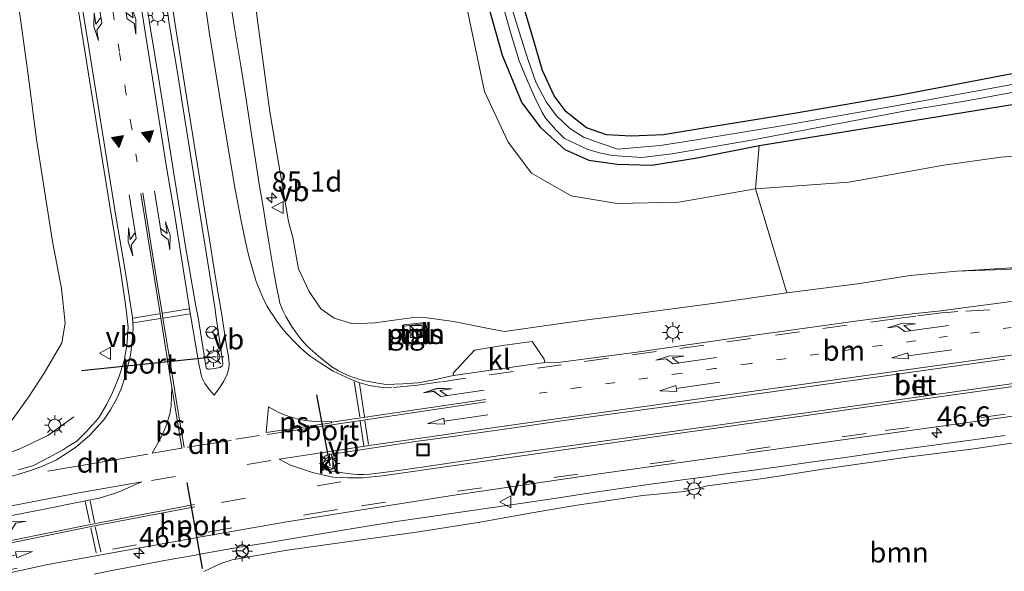
# Model space of a CAD drawing. Units: metres. Extents: x 182431 to 190007, y 409396 to 412501.
# Drawn here: x 189450 to 189571, y 411520 to 411588 of the extents above; entities that cross this region are included whole.
import ezdxf
from ezdxf.enums import TextEntityAlignment as Align

# ---------------------------------------------------------------- set-up
doc = ezdxf.new("R2010")
doc.units = ezdxf.units.M
doc.linetypes.add('VW-1-3_STREEP', pattern=[4, 1, -3])
doc.linetypes.add('VW-3-9_STREEP', pattern=[12, 3, -9])
doc.layers.get('0').update_dxf_attribs({"lineweight": 25})
for name, color, linetype, lineweight in [('B-ME-AL-OVERIG-L-B1', 7, 'Continuous', 18), ('B-ME-AM-KILOMETR-S-B1', 7, 'Continuous', 18), ('B-ME-BV-GELEIDECONSTRUCTIE-GELEIDERAIL-L-B1', 213, 'BV-GELEIDERAIL', 18), ('B-ME-GR-BOOM-GV-B6', 93, 'Continuous', 18), ('B-ME-GW-INSTEEKWATERGANG-L-B1', 10, 'Continuous', 25), ('B-ME-GW-KRUINLIJN-L-B1', 93, 'Continuous', 18), ('B-ME-GW-TEENLIJN-L-B1', 93, 'Continuous', 18), ('B-ME-IE-GRASLAND-GV-B6', 93, 'Continuous', 18), ('B-ME-IE-INRICHTINGSELEMENT-S-B1', 253, 'Continuous', 18), ('B-ME-IE-MEUBILAIR_WEGMEUBILAIR-LICHTMAST-S-B1', 8, 'Continuous', 18), ('B-ME-OG-WATER-GV-B6', 153, 'Continuous', 18), ('B-ME-VH-VERH_SOORT-BETON-OVERIG-GV-B6', 8, 'IE-TERREINAFSCHEIDING-NATUURLIJK-HOUTWAL', 18), ('B-ME-VH-VERH_SOORT-BITUMEN-GV-B6', 8, 'IE-TERREINAFSCHEIDING-NATUURLIJK-HOUTWAL', 18), ('B-ME-VH-VERH_SOORT-KLINKERS-GV-B6', 8, 'IE-TERREINAFSCHEIDING-NATUURLIJK-HOUTWAL', 18), ('B-ME-VH-VERH_SOORT-TEGELS-GV-B6', 8, 'Continuous', 18), ('B-ME-VW-MARKERING-13STREEP-045-L-B1', 255, 'VW-1-3_STREEP', 18), ('B-ME-VW-MARKERING-39STREEP-015-L-B1', 255, 'VW-3-9_STREEP', 18), ('B-ME-VW-MARKERING-DRIEHOEK-L-B1', 7, 'VW-HAAIETAND70-R-B', 18), ('B-ME-VW-MARKERING-PIJLLI750-S-B1', 7, 'Continuous', 18), ('B-ME-VW-MARKERING-PIJLRD750-S-B1', 7, 'Continuous', 18), ('B-ME-VW-MARKERING-PIJLRE750-S-B1', 7, 'Continuous', 18), ('B-ME-VW-MARKERING-STREEP-015-L-B1', 7, 'Continuous', 18), ('B-ME-VW-MARKERING-VLAKMARK-GV-B6', 7, 'Continuous', 18), ('B-ME-VW-MARKERING-VLAKMARK-S-B1', 7, 'Continuous', 18), ('B-ME-VW-MEUBILAIR_WEGMEUBILAIR-RONA-S-B1', 8, 'Continuous', 18), ('B-ME-VW-MEUBILAIR_WEGMEUBILAIR-VERKEERSBORD-S-B1', 8, 'Continuous', 18), ('B-ME-VW-PORTAAL-L-B1', 10, 'Continuous', 25)]:
    doc.layers.add(name, color=color, linetype=linetype, lineweight=lineweight)
doc.styles.add('NLCS-ISO', font='NLCS-ISO.TTF')
doc.linetypes.add('BV-GELEIDERAIL', pattern='A,10,-3,[108,NLCS.SHX,S=1,R=0,X=0,Y=0],-3', length=16)
doc.linetypes.add('IE-TERREINAFSCHEIDING-NATUURLIJK-HOUTWAL', pattern='A,7,-1.5,[67,NLCS.SHX,S=0.75,R=45,X=0,Y=0],-1.5,7,-1.5,[70,NLCS.SHX,S=0.75,R=0,X=0,Y=0],-1.5', length=20)
doc.linetypes.add('VW-HAAIETAND70-R-B', pattern='A,0,-0.5,[153,NLCS.SHX,S=1,R=180,X=-0.375,Y=0],-0.5', length=1)

# ---------------------------------------------------------------- blocks, each defined once
blk = doc.blocks.new('kast')
blk.add_line((-0.75, -0.75), (0.75, 0.75))
blk.add_lwpolyline([(-0.75, 0.75), (0.75, 0.75), (0.75, -0.75), (-0.75, -0.75)], close=True)
blk = doc.blocks.new('put')
for p, q in [((0.75, 0.75), (-0.75, 0.75)), ((-0.75, 0.75), (-0.75, -0.75)), ((0.75, -0.75), (0.75, 0.75)), ((-0.75, -0.75), (0.75, -0.75))]:
    blk.add_line(p, q)
blk.add_lwpolyline([(-0.625, 0.625), (0.625, 0.625), (0.625, -0.625), (-0.625, -0.625)], close=True)
blk = doc.blocks.new('verkeersbord')
for p, q in [((0, 0.75), (-0.75, -0.625)), ((0.75, -0.625), (0, 0.75)), ((-0.75, -0.625), (0.75, -0.625))]:
    blk.add_line(p, q)
blk = doc.blocks.new('wegwijzer')
for q in [(-0.53, -0.53), (0, 0.75), (0.53, -0.53)]:
    blk.add_line((0, 0), q)
blk.add_circle((0, 0), 0.75)
blk = doc.blocks.new('hecto')
for p, q in [((0, 0.625), (-0.625, 0)), ((0, -0.625), (0, 0.625)), ((-0.625, 0), (0.625, 0)), ((0.625, 0), (0, -0.625))]:
    blk.add_line(p, q)
blk = doc.blocks.new('verfsymbol')
for color in [252, 253]:
    blk.add_hatch(color=color).paths.add_polyline_path([(0.75, -0.625), (0, 0.75), (-0.75, -0.625)])
blk.add_lwpolyline([(0.75, -0.625), (0, 0.75), (-0.75, -0.625)], close=True)
blk = doc.blocks.new('lantaarnpaal')
for p, q in [((0, 0.75), (0, 1.25)), ((-0.75, 0), (-1.25, 0)), ((-0.88, 0.88), (-0.53, 0.53)), ((0.53, 0.53), (0.88, 0.88)), ((0.75, 0), (1.25, 0)), ((-0.53, -0.53), (-0.88, -0.88)), ((0, -0.75), (0, -1.25)), ((0.53, -0.53), (0.88, -0.88))]:
    blk.add_line(p, q)
blk.add_circle((0, 0), 0.75)
blk = doc.blocks.new('pijll')
for p, q in [((0, 0, 0.1), (5.45, 0, 0.1)), ((5.7, 1.05, 0.1), (4, 0.75, 0.1)), ((4, 0.75, 0.1), (5.45, 0.75, 0.1)), ((5.45, 0.75, 0.1), (4.7, 0, 0.1)), ((6.2, 0.75, 0.1), (5.45, 0, 0.1)), ((7.5, 0.75, 0.1), (5.7, 1.05, 0.1)), ((7.5, 0.75, 0.1), (6.2, 0.75, 0.1))]:
    blk.add_line(p, q)
blk = doc.blocks.new('pijl')
for p, q in [((0, 0, 0.1), (5.45, 0, 0.1)), ((7.5, 0, 0.1), (5.45, 0.375, 0.1)), ((5.45, 0.375, 0.1), (5.45, -0.375, 0.1)), ((5.45, -0.375, 0.1), (7.5, 0, 0.1))]:
    blk.add_line(p, q)
blk = doc.blocks.new('pijlr')
for p, q in [((0, 0, 0.1), (5.45, 0, 0.1)), ((5.45, -0.75, 0.1), (4.7, 0, 0.1)), ((6.2, -0.75, 0.1), (5.45, 0, 0.1)), ((4, -0.75, 0.1), (5.45, -0.75, 0.1)), ((5.7, -1.05, 0.1), (4, -0.75, 0.1)), ((7.5, -0.75, 0.1), (5.7, -1.05, 0.1)), ((7.5, -0.75, 0.1), (6.2, -0.75, 0.1))]:
    blk.add_line(p, q)

msp = doc.modelspace()

# ---------------------------------------------------------------- linework, layer by layer
at = {"layer": 'B-ME-AL-OVERIG-L-B1'}
msp.add_polyline3d([(189497.07, 411550.05, 15.42), (189497.06, 411548.71, 15.42), (189497.37, 411547.52, 15.41), (189498.72, 411547.67, 15.46), (189500.04, 411547.86, 15.49), (189500.06, 411549.01, 15.44), (189499.76, 411550.35, 15.41), (189497.07, 411550.05, 15.42)], dxfattribs=at)
at = {"layer": 'B-ME-BV-GELEIDECONSTRUCTIE-GELEIDERAIL-L-B1'}
for points in [[(189391.39, 411520.5, 14.69), (189395.29, 411521.18, 15.56), (189399.22, 411521.87, 15.67), (189403.12, 411522.68, 15.78), (189407.01, 411523.57, 15.9), (189410.9, 411524.46, 15.99), (189414.82, 411525.34, 16.08), (189418.71, 411526.24, 16.2), (189422.58, 411527.13, 16.29), (189426.43, 411528.1, 16.35), (189430.3, 411529.14, 16.42), (189434.19, 411530.15, 16.54), (189438.06, 411531.11, 16.64), (189441.94, 411532.2, 16.7), (189445.71, 411533.33, 16.79), (189447.59, 411533.98, 16.85), (189449.5, 411534.65, 16.84), (189451.26, 411535.49, 16.88), (189453.07, 411536.36, 16.89), (189456.26, 411538.69, 16.28)], [(189458.81, 411519.2, 16.69), (189460.77, 411519.59, 16.81), (189462.74, 411519.98, 16.86), (189464.69, 411520.36, 16.92), (189466.64, 411520.72, 17), (189468.66, 411521.09, 17.01), (189470.61, 411521.44, 17.02), (189472.58, 411521.78, 17.09), (189476.51, 411522.48, 17.16), (189480.43, 411523.13, 17.25), (189484.35, 411523.77, 17.34), (189488.33, 411524.42, 17.42), (189492.3, 411525.08, 17.48), (189496.2, 411525.7, 17.53), (189500.17, 411526.27, 17.59), (189504.12, 411526.86, 17.69), (189508.12, 411527.45, 17.76), (189512.05, 411528.04, 17.82), (189515.98, 411528.61, 17.88), (189519.94, 411529.23, 17.98), (189523.89, 411529.79, 18.01), (189525.9, 411530.08, 18.05), (189527.9, 411530.36, 18.06), (189529.85, 411530.63, 18.12), (189531.87, 411530.92, 18.12), (189533.83, 411531.18, 18.13), (189535.81, 411531.43, 18.15), (189537.79, 411531.72, 18.21), (189539.79, 411531.98, 18.21), (189543.72, 411532.53, 18.27), (189547.69, 411533.09, 18.31), (189551.67, 411533.63, 18.36), (189555.61, 411534.2, 18.41), (189559.57, 411534.74, 18.44), (189563.55, 411535.28, 18.48), (189567.51, 411535.82, 18.52), (189571.48, 411536.37, 18.54)]]:
    msp.add_polyline3d(points, dxfattribs=at)
at = {"layer": 'B-ME-GR-BOOM-GV-B6'}
for points in [[(189540.6, 411566.91, 11.48), (189541.07, 411572.25, 11.42), (189572.36, 411577.33, 11.42), (189594.88, 411580.4, 11.44), (189611.79, 411582.21, 11.49), (189617.9, 411582.86, 11.49), (189623.69, 411580, 11.59), (189619.93, 411578.57, 11.76), (189615.88, 411576.8, 11.69), (189611.79, 411574.83, 11.7), (189608.65, 411573.95, 11.7), (189601.52, 411573.49, 11.7), (189594.26, 411573.24, 11.7), (189586.1, 411572.25, 11.65), (189577.48, 411571.26, 11.56), (189570.95, 411570.84, 11.54), (189563.9, 411569.84, 11.55), (189552.16, 411567.75, 11.55), (189540.6, 411566.91, 11.48)], [(189585.27, 411557.89, 17.87), (189565.5, 411556.7, 17.64), (189559.74, 411556.16, 17.51), (189553.2, 411555.14, 17.53), (189544.49, 411554.01, 17.4), (189540.6, 411566.91, 11.48), (189552.16, 411567.75, 11.55), (189563.9, 411569.84, 11.55), (189570.95, 411570.84, 11.54), (189577.48, 411571.26, 11.56)], [(189472.34, 411519.54, 16.1), (189474.48, 411520.52, 16.22), (189475.88, 411520.97, 16.3), (189482.42, 411522.11, 16.46), (189492.12, 411523.47, 16.67), (189498.67, 411524.38, 16.69), (189506.53, 411525.62, 16.87), (189512.94, 411526.78, 17.03), (189518.52, 411527.75, 17.15), (189526.67, 411528.95, 17.22), (189531.82, 411529.43, 17.25), (189534.68, 411530.14, 17.3), (189541.82, 411531.07, 17.39), (189548.93, 411532.19, 17.53), (189559.35, 411533.66, 17.6), (189567.6, 411534.73, 17.68), (189573.91, 411535.66, 17.75)]]:
    msp.add_polyline3d(points, dxfattribs=at)
at = {"layer": 'B-ME-GW-INSTEEKWATERGANG-L-B1'}
for points in [[(189505.6, 411596.55, 11.5), (189509.27, 411583.46, 11.55), (189511.68, 411577.55, 11.57), (189514.02, 411574.5, 11.56), (189517, 411571.76, 11.54), (189519.97, 411570.45, 11.53), (189523.5, 411569.95, 11.51), (189527.78, 411569.85, 11.49), (189533.38, 411570.73, 11.47), (189541.07, 411572.25, 11.42), (189572.36, 411577.33, 11.42), (189594.88, 411580.4, 11.44), (189611.79, 411582.21, 11.49), (189617.9, 411582.86, 11.49), (189618.85, 411583.67, 11.47), (189619.04, 411584.88, 11.47), (189618.73, 411585.83, 11.46), (189618.35, 411586.2, 11.46), (189615.44, 411586.9, 11.46), (189598.27, 411584.85, 11.46)], [(189598.27, 411584.85, 11.46), (189578.16, 411582.24, 11.46), (189558.52, 411578.5, 11.47), (189545.64, 411576.27, 11.44), (189535.2, 411574.58, 11.45), (189529.21, 411573.6, 11.45), (189525.23, 411573.41, 11.44), (189522.15, 411573.6, 11.43), (189519.68, 411574.45, 11.42), (189517.18, 411576.42, 11.42), (189515.71, 411578.43, 11.42), (189514.25, 411581.54, 11.41), (189512.98, 411585.93, 11.41), (189510.04, 411595.75, 11.42)]]:
    msp.add_polyline3d(points, dxfattribs=at)
at = {"layer": 'B-ME-GW-KRUINLIJN-L-B1'}
for points in [[(189577.79, 411557.24, 17.73), (189571.29, 411556.92, 17.7), (189565.5, 411556.7, 17.64), (189559.74, 411556.16, 17.51), (189553.2, 411555.14, 17.53), (189544.49, 411554.01, 17.4), (189535.55, 411552.74, 17.28), (189526.64, 411551.56, 17.17), (189519.16, 411550.62, 17.04), (189513.89, 411549.85, 16.99), (189509.53, 411549.22, 16.98), (189507.16, 411549.68, 16.88), (189503.26, 411550.48, 16.73), (189499.99, 411550.95, 16.62), (189498.3, 411550.97, 16.54), (189493.52, 411550.33, 16.46), (189490.79, 411550.17, 16.39), (189488.48, 411550.9, 16.36), (189486.84, 411552.05, 16.31), (189485.39, 411554.19, 16.38), (189484.05, 411557, 16.34), (189483.37, 411560.89, 16.22), (189482.82, 411562.86, 16.23), (189480.54, 411576.43, 16.09), (189478.24, 411593.32, 15.77)], [(189449.46, 411589.39, 15.7), (189450.62, 411581, 15.8), (189451.67, 411573.02, 15.82), (189453.62, 411560.4, 15.85), (189454.75, 411554.55, 15.97), (189455.21, 411550.28, 16.05), (189454.79, 411547.85, 16.11), (189452.61, 411544.09, 16.08), (189450.66, 411541.09, 16.04), (189448.23, 411537.72, 16.04)], [(189472.34, 411519.54, 16.1), (189474.48, 411520.52, 16.22), (189475.88, 411520.97, 16.3), (189482.42, 411522.11, 16.46), (189492.12, 411523.47, 16.67), (189498.67, 411524.38, 16.69), (189506.53, 411525.62, 16.87), (189512.94, 411526.78, 17.03), (189518.52, 411527.75, 17.15), (189526.67, 411528.95, 17.22), (189531.82, 411529.43, 17.25), (189534.68, 411530.14, 17.3), (189541.82, 411531.07, 17.39), (189548.93, 411532.19, 17.53), (189559.35, 411533.66, 17.6), (189567.6, 411534.73, 17.68), (189573.91, 411535.66, 17.75)]]:
    msp.add_polyline3d(points, dxfattribs=at)
at = {"layer": 'B-ME-GW-TEENLIJN-L-B1'}
msp.add_polyline3d([(189577.48, 411571.26, 11.56), (189570.95, 411570.84, 11.54), (189563.9, 411569.84, 11.55), (189552.16, 411567.75, 11.55), (189540.6, 411566.91, 11.48), (189531.1, 411565.25, 11.6), (189523.5, 411565.09, 11.61), (189517.78, 411566.02, 11.63), (189512.88, 411568.83, 11.77), (189510.02, 411572.67, 11.77), (189507.08, 411578.94, 11.88), (189504.03, 411593.51, 11.79)], dxfattribs=at)
at = {"layer": 'B-ME-IE-GRASLAND-GV-B6'}
for points in [[(189505.6, 411596.55, 11.5), (189509.27, 411583.46, 11.55), (189511.68, 411577.55, 11.57), (189514.02, 411574.5, 11.56), (189517, 411571.76, 11.54), (189519.97, 411570.45, 11.53), (189523.5, 411569.95, 11.51), (189527.78, 411569.85, 11.49), (189533.38, 411570.73, 11.47), (189541.07, 411572.25, 11.42), (189540.6, 411566.91, 11.48), (189531.1, 411565.25, 11.6), (189523.5, 411565.09, 11.61), (189517.78, 411566.02, 11.63), (189512.88, 411568.83, 11.77), (189510.02, 411572.67, 11.77), (189507.08, 411578.94, 11.88), (189504.03, 411593.51, 11.79)], [(189617.9, 411582.86, 11.49), (189611.79, 411582.21, 11.49), (189594.88, 411580.4, 11.44), (189572.36, 411577.33, 11.42), (189541.07, 411572.25, 11.42), (189533.38, 411570.73, 11.47), (189527.78, 411569.85, 11.49), (189523.5, 411569.95, 11.51), (189519.97, 411570.45, 11.53), (189517, 411571.76, 11.54), (189514.02, 411574.5, 11.56), (189511.68, 411577.55, 11.57), (189509.27, 411583.46, 11.55), (189505.6, 411596.55, 11.5)], [(189510.04, 411595.75, 11.42), (189512.98, 411585.93, 11.41), (189514.25, 411581.54, 11.41), (189515.71, 411578.43, 11.42), (189517.18, 411576.42, 11.42), (189519.68, 411574.45, 11.42), (189522.15, 411573.6, 11.43), (189525.23, 411573.41, 11.44), (189529.21, 411573.6, 11.45), (189535.2, 411574.58, 11.45), (189545.64, 411576.27, 11.44), (189558.52, 411578.5, 11.47), (189578.16, 411582.24, 11.46), (189598.27, 411584.85, 11.46), (189615.44, 411586.9, 11.46), (189618.35, 411586.2, 11.46), (189618.73, 411585.83, 11.46), (189619.04, 411584.88, 11.47), (189618.85, 411583.67, 11.47), (189617.9, 411582.86, 11.49)], [(189578.16, 411582.24, 11.46), (189558.52, 411578.5, 11.47), (189545.64, 411576.27, 11.44), (189535.2, 411574.58, 11.45), (189529.21, 411573.6, 11.45), (189525.23, 411573.41, 11.44), (189522.15, 411573.6, 11.43), (189519.68, 411574.45, 11.42), (189517.18, 411576.42, 11.42), (189515.71, 411578.43, 11.42), (189514.25, 411581.54, 11.41), (189512.98, 411585.93, 11.41), (189510.04, 411595.75, 11.42)], [(189467.52, 411591.31, 16.18), (189468.07, 411587.37, 16.26), (189469.06, 411581.55, 16.32), (189469.82, 411576.81, 16.38), (189470.86, 411570.07, 16.43), (189471.92, 411563.64, 16.49), (189473.06, 411556.46, 16.55), (189473.75, 411551.95, 16.56), (189473.85, 411551.27, 16.56), (189473.93, 411550.68, 16.56), (189474.36, 411547.62, 16.58), (189474.72, 411545.32, 16.59), (189474.7, 411545.15, 16.6), (189474.63, 411544.97, 16.6), (189474.4, 411544.77, 16.59), (189473.62, 411544.67, 16.58), (189473.04, 411544.59, 16.57), (189472.87, 411544.58, 16.56), (189472.75, 411544.64, 16.57), (189472.65, 411544.76, 16.57), (189471.65, 411550.96, 16.5), (189471.36, 411552.36, 16.5), (189470.58, 411556.91, 16.49), (189470.11, 411559.77, 16.47), (189469.05, 411566.21, 16.42), (189467.86, 411573.77, 16.34), (189466.87, 411579.96, 16.27), (189465.77, 411586.71, 16.19), (189464.56, 411594.34, 16.06)], [(189507.92, 411594.75, 10.53), (189510.38, 411586, 10.5), (189511.38, 411582.77, 10.47), (189512.29, 411580.58, 10.47), (189513.27, 411578.29, 10.47), (189514.21, 411576.36, 10.49), (189514.68, 411575.61, 10.58), (189515.88, 411574.21, 10.58), (189516.97, 411573.12, 10.58), (189518.36, 411572.46, 10.58), (189519.86, 411571.77, 10.58), (189521.45, 411571.34, 10.58), (189522.88, 411571.04, 10.61), (189524.67, 411570.89, 10.6), (189526.54, 411570.78, 10.61), (189530.23, 411571.23, 10.61), (189539.85, 411572.87, 10.59), (189559.4, 411576.59, 10.61), (189566.48, 411577.74, 10.74), (189576.59, 411579.63, 10.74)], [(189456.19, 411593.09, 16.03), (189458.21, 411580.38, 16.15), (189459.61, 411571.64, 16.24), (189460.68, 411565, 16.28), (189462.04, 411556.8, 16.3), (189462.61, 411552.89, 16.32), (189462.84, 411551.27, 16.33), (189462.99, 411549.74, 16.32), (189462.83, 411547.51, 16.32), (189462.49, 411545.61, 16.32), (189461.82, 411543.48, 16.33), (189461.06, 411541.69, 16.32), (189460.36, 411540.25, 16.32), (189459.34, 411538.52, 16.33), (189458.6, 411537.67, 16.33), (189457.79, 411536.82, 16.32), (189456.64, 411535.67, 16.33), (189455.75, 411535.11, 16.32), (189455.01, 411534.63, 16.32), (189453.1, 411533.58, 16.29), (189451.29, 411532.64, 16.24), (189449.45, 411532.11, 16.2)], [(189504.03, 411593.51, 11.79), (189507.08, 411578.94, 11.88), (189510.02, 411572.67, 11.77), (189512.88, 411568.83, 11.77), (189517.78, 411566.02, 11.63), (189523.5, 411565.09, 11.61), (189531.1, 411565.25, 11.6), (189540.6, 411566.91, 11.48), (189544.49, 411554.01, 17.4), (189535.55, 411552.74, 17.28), (189526.64, 411551.56, 17.17), (189519.16, 411550.62, 17.04), (189513.89, 411549.85, 16.99), (189509.53, 411549.22, 16.98), (189507.16, 411549.68, 16.88), (189503.26, 411550.48, 16.73), (189499.99, 411550.95, 16.62), (189498.3, 411550.97, 16.54), (189493.52, 411550.33, 16.46), (189490.79, 411550.17, 16.39), (189488.48, 411550.9, 16.36), (189486.84, 411552.05, 16.31), (189485.39, 411554.19, 16.38), (189484.05, 411557, 16.34), (189483.37, 411560.89, 16.22), (189482.82, 411562.86, 16.23), (189480.54, 411576.43, 16.09), (189478.24, 411593.32, 15.77)], [(189478.24, 411593.32, 15.77), (189480.54, 411576.43, 16.09), (189482.82, 411562.86, 16.23), (189483.37, 411560.89, 16.22), (189484.05, 411557, 16.34), (189485.39, 411554.19, 16.38), (189486.84, 411552.05, 16.31), (189488.48, 411550.9, 16.36), (189490.79, 411550.17, 16.39), (189493.52, 411550.33, 16.46), (189498.3, 411550.97, 16.54), (189499.99, 411550.95, 16.62), (189503.26, 411550.48, 16.73), (189507.16, 411549.68, 16.88), (189509.53, 411549.22, 16.98), (189513.89, 411549.85, 16.99), (189519.16, 411550.62, 17.04), (189526.64, 411551.56, 17.17), (189535.55, 411552.74, 17.28), (189544.49, 411554.01, 17.4), (189553.2, 411555.14, 17.53), (189559.74, 411556.16, 17.51), (189565.5, 411556.7, 17.64), (189571.29, 411556.92, 17.7), (189577.79, 411557.24, 17.73)], [(189574.89, 411553.32, 17.85), (189570.69, 411552.73, 17.83), (189567.52, 411552.33, 17.81), (189563.55, 411551.8, 17.78), (189559.98, 411551.41, 17.74), (189553.27, 411550.58, 17.67), (189539.01, 411548.56, 17.51), (189525.64, 411546.65, 17.34), (189516.48, 411545.44, 17.19), (189514.55, 411545.42, 17.18), (189514.47, 411545.81, 17.14), (189512.96, 411547.98, 17.09), (189509.31, 411547.51, 17.03), (189505.85, 411546.93, 17.01), (189503.18, 411544.1, 16.96), (189503.24, 411543.77, 17), (189500.44, 411543.16, 16.95), (189498.81, 411542.89, 16.92), (189496.98, 411542.74, 16.89), (189494.92, 411542.68, 16.85), (189493.62, 411542.88, 16.82), (189492.05, 411543.17, 16.77), (189490.52, 411543.65, 16.7), (189489.59, 411544.06, 16.66), (189489, 411544.36, 16.63), (189488.19, 411544.86, 16.62), (189486.57, 411546.15, 16.57), (189485.09, 411547.46, 16.53), (189484.28, 411548.43, 16.52), (189483.19, 411549.9, 16.48), (189482.49, 411551.11, 16.47), (189482.15, 411551.83, 16.46), (189481.77, 411552.76, 16.46), (189481.58, 411553.61, 16.44), (189481.46, 411554.21, 16.44), (189481.3, 411555.02, 16.44), (189481, 411556.6, 16.41), (189480.41, 411560.3, 16.37), (189479.94, 411563.06, 16.34), (189479.68, 411564.67, 16.32), (189479.26, 411567.24, 16.3), (189478.12, 411574.46, 16.22), (189477.57, 411578.26, 16.18), (189476.94, 411582.14, 16.14), (189476.17, 411586.86, 16.05), (189475.35, 411591.88, 15.95)], [(189449.46, 411589.39, 15.7), (189450.62, 411581, 15.8), (189451.67, 411573.02, 15.82), (189453.62, 411560.4, 15.85), (189454.75, 411554.55, 15.97), (189455.21, 411550.28, 16.05), (189454.79, 411547.85, 16.11), (189452.61, 411544.09, 16.08), (189450.66, 411541.09, 16.04), (189448.23, 411537.72, 16.04)], [(189448.23, 411537.72, 16.04), (189450.66, 411541.09, 16.04), (189452.61, 411544.09, 16.08), (189454.79, 411547.85, 16.11), (189455.21, 411550.28, 16.05), (189454.75, 411554.55, 15.97), (189453.62, 411560.4, 15.85), (189451.67, 411573.02, 15.82), (189450.62, 411581, 15.8), (189449.46, 411589.39, 15.7)], [(189573.44, 411580.02, 10.72), (189558.17, 411577.21, 10.72), (189543.8, 411574.7, 10.7), (189531.73, 411572.71, 10.74), (189528.81, 411572.29, 10.72), (189525.9, 411572.01, 10.72), (189523.56, 411571.83, 10.72), (189521.52, 411572.5, 10.72), (189519.33, 411573.32, 10.72), (189517.58, 411574.4, 10.72), (189515.99, 411575.93, 10.72), (189514.69, 411577.68, 10.72), (189513.42, 411580.1, 10.72), (189512.42, 411582.96, 10.72), (189511.37, 411586.34, 10.71), (189510.51, 411589.16, 10.71)], [(189571.29, 411556.92, 17.7), (189565.5, 411556.7, 17.64), (189585.27, 411557.89, 17.87), (189614.79, 411560.6, 18.16), (189625.14, 411561.3, 18.27), (189627.38, 411560.39, 18.23), (189627.65, 411559.56, 18.11), (189626.67, 411559.31, 18.41), (189585.36, 411557.55, 17.75), (189577.79, 411557.24, 17.73), (189571.29, 411556.92, 17.7)], [(189497.09, 411549.91, 16.64), (189497.34, 411547.66, 16.67), (189500.01, 411547.96, 16.71), (189499.78, 411550.22, 16.65), (189497.09, 411549.91, 16.64)], [(189439.77, 411517.51, 15.64), (189453.05, 411520.37, 15.99), (189464.7, 411522.51, 16.21), (189472.02, 411523.81, 16.34), (189482.37, 411525.65, 16.6), (189489.84, 411526.82, 16.73), (189502.77, 411528.89, 16.94), (189521.53, 411531.64, 17.26), (189550.48, 411535.69, 17.64), (189568.36, 411538.18, 17.82), (189588.61, 411541.07, 18.01), (189602.04, 411542.88, 18.11), (189611.82, 411544.19, 18.17), (189618.83, 411545.13, 18.18), (189623.68, 411545.71, 18.21), (189624.06, 411545.67, 18.2), (189628.07, 411545.52, 18.22), (189629.59, 411545.68, 18.21), (189634.83, 411546.14, 18.17), (189634.91, 411545.93, 18.18), (189634.96, 411545.8, 18.18)], [(189573.91, 411535.66, 17.75), (189567.6, 411534.73, 17.68), (189559.35, 411533.66, 17.6), (189548.93, 411532.19, 17.53), (189541.82, 411531.07, 17.39), (189534.68, 411530.14, 17.3), (189531.82, 411529.43, 17.25), (189526.67, 411528.95, 17.22), (189518.52, 411527.75, 17.15), (189512.94, 411526.78, 17.03), (189506.53, 411525.62, 16.87), (189498.67, 411524.38, 16.69), (189492.12, 411523.47, 16.67), (189482.42, 411522.11, 16.46), (189475.88, 411520.97, 16.3), (189474.48, 411520.52, 16.22), (189472.34, 411519.54, 16.1)]]:
    msp.add_polyline3d(points, dxfattribs=at)
at = {"layer": 'B-ME-OG-WATER-GV-B6'}
for points in [[(189559.4, 411576.59, 10.61), (189539.85, 411572.87, 10.59), (189530.23, 411571.23, 10.61), (189526.54, 411570.78, 10.61), (189524.67, 411570.89, 10.6), (189522.88, 411571.04, 10.61), (189521.45, 411571.34, 10.58), (189519.86, 411571.77, 10.58), (189518.36, 411572.46, 10.58), (189516.97, 411573.12, 10.58), (189515.88, 411574.21, 10.58), (189514.68, 411575.61, 10.58), (189514.21, 411576.36, 10.49), (189513.27, 411578.29, 10.47), (189512.29, 411580.58, 10.47), (189511.38, 411582.77, 10.47), (189510.38, 411586, 10.5), (189507.92, 411594.75, 10.53)], [(189510.51, 411589.16, 10.71), (189511.37, 411586.34, 10.71), (189512.42, 411582.96, 10.72), (189513.42, 411580.1, 10.72), (189514.69, 411577.68, 10.72), (189515.99, 411575.93, 10.72), (189517.58, 411574.4, 10.72), (189519.33, 411573.32, 10.72), (189521.52, 411572.5, 10.72), (189523.56, 411571.83, 10.72), (189525.9, 411572.01, 10.72), (189528.81, 411572.29, 10.72), (189531.73, 411572.71, 10.74), (189543.8, 411574.7, 10.7), (189558.17, 411577.21, 10.72), (189573.44, 411580.02, 10.72)], [(189576.59, 411579.63, 10.74), (189566.48, 411577.74, 10.74), (189559.4, 411576.59, 10.61)]]:
    msp.add_polyline3d(points, dxfattribs=at)
at = {"layer": 'B-ME-VH-VERH_SOORT-BETON-OVERIG-GV-B6'}
for points in [[(189492.13, 411531.55, 16.87), (189491.4, 411531.55, 16.87), (189490.89, 411531.56, 16.87), (189490.19, 411531.64, 16.86), (189488.61, 411531.85, 16.85), (189488.56, 411532.12, 17), (189488.36, 411533.11, 17.02), (189488.19, 411533.81, 16.99), (189488.13, 411534.04, 16.87), (189489.29, 411534.2, 16.89), (189491.19, 411534.49, 16.92), (189494.75, 411535.02, 16.98), (189498.53, 411535.6, 17.03), (189502.22, 411536.12, 17.09), (189508.96, 411537.07, 17.2), (189512.39, 411537.56, 17.25), (189516.62, 411538.16, 17.32), (189523.22, 411539.07, 17.42), (189531.14, 411540.17, 17.53), (189535.88, 411540.83, 17.59), (189541.12, 411541.57, 17.66), (189545.56, 411542.19, 17.71), (189551.39, 411543.02, 17.78), (189559.59, 411544.16, 17.87), (189566.09, 411545.07, 17.93), (189571.44, 411545.8, 17.98)], [(189575.13, 411543.17, 17.96), (189544.47, 411538.85, 17.63), (189527.36, 411536.46, 17.41), (189509.82, 411533.99, 17.13), (189499.64, 411532.5, 16.97), (189495.84, 411531.95, 16.92), (189494.24, 411531.73, 16.9), (189493.57, 411531.65, 16.89), (189492.85, 411531.58, 16.88), (189492.13, 411531.55, 16.87)]]:
    msp.add_polyline3d(points, dxfattribs=at)
at = {"layer": 'B-ME-VH-VERH_SOORT-BITUMEN-GV-B6'}
for points in [[(189464.56, 411594.34, 16.06), (189465.77, 411586.71, 16.19), (189466.87, 411579.96, 16.27), (189467.86, 411573.77, 16.34), (189469.05, 411566.21, 16.42), (189470.11, 411559.77, 16.47), (189470.58, 411556.91, 16.49), (189471.36, 411552.36, 16.5), (189471.65, 411550.96, 16.5), (189472.65, 411544.76, 16.57), (189472.75, 411544.64, 16.57), (189472.87, 411544.58, 16.56), (189473.04, 411544.59, 16.57), (189473.62, 411544.67, 16.58), (189474.4, 411544.77, 16.59), (189474.63, 411544.97, 16.6), (189474.7, 411545.15, 16.6), (189474.72, 411545.32, 16.59), (189474.36, 411547.62, 16.58), (189473.93, 411550.68, 16.56), (189473.85, 411551.27, 16.56), (189473.75, 411551.95, 16.56), (189473.06, 411556.46, 16.55), (189471.92, 411563.64, 16.49), (189470.86, 411570.07, 16.43), (189469.82, 411576.81, 16.38), (189469.06, 411581.55, 16.32), (189468.07, 411587.37, 16.26), (189467.52, 411591.31, 16.18)], [(189449.45, 411532.11, 16.2), (189451.29, 411532.64, 16.24), (189453.1, 411533.58, 16.29), (189455.01, 411534.63, 16.32), (189455.75, 411535.11, 16.32), (189456.64, 411535.67, 16.33), (189457.79, 411536.82, 16.32), (189458.6, 411537.67, 16.33), (189459.34, 411538.52, 16.33), (189460.36, 411540.25, 16.32), (189461.06, 411541.69, 16.32), (189461.82, 411543.48, 16.33), (189462.49, 411545.61, 16.32), (189462.83, 411547.51, 16.32), (189462.99, 411549.74, 16.32), (189462.84, 411551.27, 16.33), (189462.61, 411552.89, 16.32), (189462.04, 411556.8, 16.3), (189460.68, 411565, 16.28), (189459.61, 411571.64, 16.24), (189458.21, 411580.38, 16.15), (189456.19, 411593.09, 16.03)], [(189475.35, 411591.88, 15.95), (189476.17, 411586.86, 16.05), (189476.94, 411582.14, 16.14), (189477.57, 411578.26, 16.18), (189478.12, 411574.46, 16.22), (189479.26, 411567.24, 16.3), (189479.68, 411564.67, 16.32), (189479.94, 411563.06, 16.34), (189480.41, 411560.3, 16.37), (189481, 411556.6, 16.41), (189481.3, 411555.02, 16.44), (189481.46, 411554.21, 16.44), (189481.58, 411553.61, 16.44), (189481.77, 411552.76, 16.46), (189482.15, 411551.83, 16.46), (189482.49, 411551.11, 16.47), (189483.19, 411549.9, 16.48), (189484.28, 411548.43, 16.52), (189485.09, 411547.46, 16.53), (189486.57, 411546.15, 16.57), (189488.19, 411544.86, 16.62), (189489, 411544.36, 16.63), (189489.59, 411544.06, 16.66), (189490.52, 411543.65, 16.7), (189492.05, 411543.17, 16.77), (189493.62, 411542.88, 16.82), (189494.92, 411542.68, 16.85), (189496.98, 411542.74, 16.89), (189498.81, 411542.89, 16.92), (189500.44, 411543.16, 16.95), (189503.24, 411543.77, 17), (189514.55, 411545.42, 17.18), (189516.48, 411545.44, 17.19), (189525.64, 411546.65, 17.34), (189539.01, 411548.56, 17.51), (189553.27, 411550.58, 17.67), (189559.98, 411551.41, 17.74), (189563.55, 411551.8, 17.78), (189567.52, 411552.33, 17.81), (189570.69, 411552.73, 17.83), (189574.89, 411553.32, 17.85)], [(189571.44, 411545.8, 17.98), (189566.09, 411545.07, 17.93), (189559.59, 411544.16, 17.87), (189551.39, 411543.02, 17.78), (189545.56, 411542.19, 17.71), (189541.12, 411541.57, 17.66), (189535.88, 411540.83, 17.59), (189531.14, 411540.17, 17.53), (189523.22, 411539.07, 17.42), (189516.62, 411538.16, 17.32), (189512.39, 411537.56, 17.25), (189508.96, 411537.07, 17.2), (189502.22, 411536.12, 17.09), (189498.53, 411535.6, 17.03), (189494.75, 411535.02, 16.98), (189491.19, 411534.49, 16.92), (189489.29, 411534.2, 16.89), (189488.13, 411534.04, 16.87), (189487.97, 411534.02, 16.87), (189487.77, 411533.98, 16.86), (189487.58, 411533.91, 16.86), (189487.41, 411533.83, 16.86), (189487.27, 411533.69, 16.86), (189487.13, 411533.54, 16.86), (189487.05, 411533.33, 16.86), (189486.99, 411533.09, 16.86), (189487.02, 411532.86, 16.88), (189487.1, 411532.56, 16.84), (189487.23, 411532.36, 16.84), (189487.36, 411532.21, 16.83), (189487.59, 411532.07, 16.83), (189487.93, 411531.98, 16.85), (189488.61, 411531.85, 16.85), (189490.19, 411531.64, 16.86), (189490.89, 411531.56, 16.87)], [(189490.89, 411531.56, 16.87), (189491.4, 411531.55, 16.87), (189492.13, 411531.55, 16.87), (189492.85, 411531.58, 16.88), (189493.57, 411531.65, 16.89), (189494.24, 411531.73, 16.9), (189495.84, 411531.95, 16.92), (189499.64, 411532.5, 16.97), (189509.82, 411533.99, 17.13), (189527.36, 411536.46, 17.41), (189544.47, 411538.85, 17.63), (189575.13, 411543.17, 17.96)], [(189588.61, 411541.07, 18.01), (189568.36, 411538.18, 17.82), (189550.48, 411535.69, 17.64), (189521.53, 411531.64, 17.26), (189502.77, 411528.89, 16.94), (189489.84, 411526.82, 16.73), (189482.37, 411525.65, 16.6), (189472.02, 411523.81, 16.34), (189464.7, 411522.51, 16.21), (189453.05, 411520.37, 15.99), (189439.77, 411517.51, 15.64)]]:
    msp.add_polyline3d(points, dxfattribs=at)
at = {"layer": 'B-ME-VH-VERH_SOORT-KLINKERS-GV-B6'}
for points in [[(189514.55, 411545.42, 17.18), (189503.24, 411543.77, 17), (189503.18, 411544.1, 16.96), (189505.85, 411546.93, 17.01), (189509.31, 411547.51, 17.03), (189512.96, 411547.98, 17.09), (189514.47, 411545.81, 17.14), (189514.55, 411545.42, 17.18)], [(189488.56, 411532.12, 17), (189488.61, 411531.85, 16.85), (189487.93, 411531.98, 16.85), (189487.59, 411532.07, 16.83), (189487.36, 411532.21, 16.83), (189487.23, 411532.36, 16.84), (189487.1, 411532.56, 16.84), (189487.02, 411532.86, 16.88), (189486.99, 411533.09, 16.86), (189487.05, 411533.33, 16.86), (189487.13, 411533.54, 16.86), (189487.27, 411533.69, 16.86), (189487.41, 411533.83, 16.86), (189487.58, 411533.91, 16.86), (189487.77, 411533.98, 16.86), (189487.97, 411534.02, 16.87), (189488.13, 411534.04, 16.87), (189488.19, 411533.81, 16.99), (189488.36, 411533.11, 17.02), (189488.56, 411532.12, 17)]]:
    msp.add_polyline3d(points, dxfattribs=at)
at = {"layer": 'B-ME-VH-VERH_SOORT-TEGELS-GV-B6'}
msp.add_polyline3d([(189500.01, 411547.96, 16.71), (189497.34, 411547.66, 16.67), (189497.09, 411549.91, 16.64), (189499.78, 411550.22, 16.65), (189500.01, 411547.96, 16.71)], dxfattribs=at)
at = {"layer": 'B-ME-VW-MARKERING-13STREEP-045-L-B1'}
for points in [[(189464.11, 411570.24, 16.29), (189463.42, 411574.55, 16.25), (189462.73, 411578.81, 16.2), (189461.92, 411583.89, 16.15), (189461.22, 411588.17, 16.1), (189460.55, 411592.43, 16.05), (189459.85, 411596.71, 16), (189459.16, 411601.02, 15.96), (189457.84, 411609.49, 15.88), (189457.34, 411612.77, 15.84), (189456.75, 411617.1, 15.79), (189456.22, 411621.42, 15.73), (189455.77, 411625.67, 15.69), (189455.4, 411629.99, 15.64), (189455.09, 411634.3, 15.58), (189454.85, 411639.53, 15.51)], [(189592.13, 411552.54, 18.07), (189588.09, 411551.99, 18.05), (189584.06, 411551.41, 18.02), (189580.11, 411550.87, 17.99), (189576.17, 411550.31, 17.95), (189572.23, 411549.75, 17.92), (189568.19, 411549.17, 17.89), (189564.33, 411548.65, 17.85), (189560.26, 411548.07, 17.81), (189556.07, 411547.51, 17.77), (189552.37, 411546.99, 17.73), (189548.34, 411546.43, 17.68), (189544.2, 411545.87, 17.63), (189539.74, 411545.24, 17.58), (189535.53, 411544.64, 17.52), (189531.22, 411544.04, 17.46), (189527.17, 411543.47, 17.42), (189523.02, 411542.88, 17.36), (189518.75, 411542.3, 17.3), (189514.84, 411541.74, 17.23), (189510.94, 411541.2, 17.17)]]:
    msp.add_polyline3d(points, dxfattribs=at)
at = {"layer": 'B-ME-VW-MARKERING-39STREEP-015-L-B1'}
for p, q in [((189479.19, 411536.35, 16.67), (189476.33, 411535.9, 16.64)), ((189480.66, 411533.27, 16.73), (189465.85, 411530.77, 16.46)), ((189489.32, 411530.62, 16.83), (189472.31, 411527.69, 16.5))]:
    msp.add_line(p, q, dxfattribs=at)
for points in [[(189575.55, 411552.22, 17.91), (189569.59, 411551.92, 17.85), (189565.64, 411551.73, 17.81), (189564.32, 411551.6, 17.8), (189563.62, 411551.53, 17.79), (189560.42, 411551.14, 17.76), (189557.83, 411550.8, 17.74), (189551.89, 411550.01, 17.67), (189546.03, 411549.19, 17.6), (189540.03, 411548.36, 17.53), (189534.19, 411547.55, 17.46), (189528.31, 411546.75, 17.39), (189522.42, 411545.93, 17.3), (189516.59, 411545.13, 17.21), (189510.67, 411544.29, 17.11), (189504.76, 411543.44, 17.02), (189501.65, 411543, 16.97), (189498.77, 411542.6, 16.93), (189495.63, 411542.28, 16.88)], [(189461.06, 411522.3, 16.18), (189485.88, 411526.71, 16.7), (189491.86, 411527.67, 16.81), (189503.79, 411529.46, 16.99), (189556.62, 411536.96, 17.73), (189580.34, 411540.24, 17.98), (189609.9, 411544.23, 18.16), (189634.09, 411547.51, 18.23)], [(189339.23, 411488.56, 13.04), (189342.29, 411489.7, 13.11), (189353.69, 411493.68, 13.37), (189365.06, 411497.51, 13.66), (189376.61, 411501.2, 13.96), (189388.1, 411504.68, 14.3), (189393.81, 411506.33, 14.44), (189402.48, 411508.75, 14.69), (189411.2, 411511.11, 14.95), (189422.85, 411514.07, 15.28), (189434.54, 411516.81, 15.59), (189446.34, 411519.34, 15.86), (189458.1, 411521.71, 16.13)]]:
    msp.add_polyline3d(points, dxfattribs=at)
at = {"layer": 'B-ME-VW-MARKERING-DRIEHOEK-L-B1'}
for p, q in [((189470.28, 411534.9, 16.55), (189475.72, 411535.74, 16.63)), ((189453.08, 411531.94, 16.26), (189465.45, 411534.07, 16.46))]:
    msp.add_line(p, q, dxfattribs=at)
at = {"layer": 'B-ME-VW-MARKERING-STREEP-015-L-B1'}
for p, q in [((189470.52, 411552.03, 16.5), (189467.3, 411551.5, 16.44)), ((189466.85, 411551.42, 16.43), (189463.63, 411550.88, 16.34)), ((189466.96, 411550.84, 16.42), (189463.66, 411550.31, 16.34)), ((189470.62, 411551.43, 16.5), (189467.39, 411550.91, 16.43)), ((189490.97, 411543.03, 16.74), (189491.64, 411538.66, 16.86)), ((189492.23, 411538.69, 16.88), (189491.61, 411542.82, 16.77)), ((189507.21, 411540.83, 17.1), (189488.15, 411538, 16.8)), ((189507.26, 411540.53, 17.1), (189480.18, 411536.5, 16.68)), ((189492.15, 411535.07, 16.92), (189491.69, 411538.13, 16.88)), ((189492.73, 411535.26, 16.94), (189492.28, 411538.19, 16.89)), ((189457.69, 411528.17, 16.28), (189458.25, 411525.55, 16.23)), ((189458.84, 411525.6, 16.24), (189458.29, 411528.28, 16.29)), ((189458.38, 411524.92, 16.2), (189459.03, 411521.85, 16.15)), ((189459.63, 411521.97, 16.16), (189458.93, 411525.05, 16.23))]:
    msp.add_line(p, q, dxfattribs=at)
for points in [[(189448.09, 411531.16, 16.17), (189450.96, 411532.02, 16.23), (189452.42, 411532.55, 16.26), (189454.15, 411533.36, 16.3), (189456.5, 411534.88, 16.32), (189458.26, 411536.39, 16.33), (189459.97, 411538.32, 16.34), (189460.82, 411539.52, 16.34), (189461.59, 411540.96, 16.34), (189462.12, 411542.12, 16.34), (189462.69, 411543.79, 16.35), (189463.28, 411546.32, 16.34), (189463.51, 411548, 16.35), (189463.6, 411549.6, 16.35), (189463.54, 411550.97, 16.34), (189462.66, 411556.55, 16.32), (189461.52, 411563.26, 16.3), (189458.11, 411584.66, 16.11), (189455.59, 411600, 15.97)], [(189495.63, 411542.28, 16.88), (189494.15, 411542.34, 16.84), (189492.87, 411542.54, 16.81), (189491.67, 411542.88, 16.77), (189490.52, 411543.32, 16.72), (189488.35, 411544.33, 16.64), (189486.61, 411545.45, 16.58), (189485.53, 411546.2, 16.56), (189484.79, 411546.82, 16.54), (189484.24, 411547.3, 16.53), (189483.48, 411548.04, 16.51), (189482.56, 411549.05, 16.51), (189481.86, 411549.91, 16.5), (189481.4, 411550.52, 16.49), (189480.94, 411551.2, 16.49), (189480.56, 411551.76, 16.5), (189480.2, 411552.39, 16.48), (189479.76, 411553.23, 16.48), (189479.33, 411554.22, 16.47), (189478.82, 411555.45, 16.47), (189478.46, 411556.7, 16.46), (189478.12, 411557.84, 16.45), (189477.8, 411559.08, 16.44), (189477.33, 411561.13, 16.42), (189476.9, 411563.36, 16.4), (189476.53, 411565.33, 16.39), (189476.25, 411566.83, 16.38), (189475.69, 411570.02, 16.35), (189474.78, 411575.42, 16.3), (189473.03, 411586.34, 16.15), (189472.23, 411591.91, 16.05)], [(189468.18, 411591.39, 16.16), (189468.82, 411587.26, 16.22), (189470.08, 411579.12, 16.35), (189471.83, 411568.32, 16.45), (189472.45, 411564.36, 16.47), (189473.16, 411560.11, 16.51), (189473.61, 411557.2, 16.53), (189474.15, 411553.89, 16.55), (189474.53, 411551.53, 16.56), (189474.92, 411549.06, 16.57), (189475.22, 411547.23, 16.57), (189475.4, 411546.12, 16.58), (189475.47, 411545.72, 16.58), (189475.5, 411545.23, 16.58), (189475.46, 411544.76, 16.59), (189475.36, 411544.37, 16.59), (189475.23, 411543.94, 16.59), (189474.83, 411543.07, 16.59), (189474.23, 411542.13, 16.58), (189473.65, 411541.36, 16.57), (189473.05, 411542.01, 16.56), (189472.5, 411542.8, 16.55), (189472.12, 411543.55, 16.55), (189471.97, 411544.1, 16.54), (189471.71, 411545.47, 16.53), (189470.7, 411551.29, 16.5), (189468.68, 411564.04, 16.42), (189467.72, 411569.82, 16.36), (189466, 411580.61, 16.25), (189464.59, 411589.44, 16.14)], [(189464.55, 411566.34, 16.34), (189465.95, 411557.63, 16.39), (189466.94, 411551.44, 16.43), (189468.33, 411542.83, 16.48), (189468.41, 411542.35, 16.48)], [(189469.93, 411534.86, 16.54), (189469.19, 411539.27, 16.49), (189468.33, 411544.68, 16.48), (189467.3, 411550.9, 16.43), (189467.21, 411551.49, 16.44), (189466.5, 411555.78, 16.41), (189465.27, 411563.48, 16.37), (189464.82, 411566.41, 16.34)], [(189632.75, 411550.62, 18.31), (189615.33, 411548.26, 18.24), (189580.69, 411543.58, 18), (189529.52, 411536.4, 17.44), (189494.47, 411531.38, 16.9), (189492.03, 411531.1, 16.88), (189490.27, 411531.12, 16.85), (189488.3, 411531.22, 16.82), (189485.79, 411531.78, 16.8), (189483.09, 411532.68, 16.77), (189481.68, 411533.42, 16.76), (189493.4, 411535.2, 16.94), (189510.96, 411537.74, 17.21), (189538.92, 411541.65, 17.62), (189562.22, 411544.91, 17.87), (189584.3, 411547.98, 18.09), (189608.08, 411551.3, 18.25), (189631.18, 411554.53, 18.34)], [(189337.56, 411494.87, 13.22), (189347.81, 411498.58, 13.45), (189360.13, 411502.74, 13.75), (189375.87, 411507.83, 14.15), (189387.54, 411511.36, 14.49), (189397.49, 411514.13, 14.77), (189407.68, 411516.93, 15.06), (189416.55, 411519.24, 15.3), (189424.54, 411521.14, 15.5), (189435.61, 411523.7, 15.79), (189445.39, 411525.83, 16.01), (189451.98, 411527.13, 16.17), (189457.73, 411528.28, 16.3), (189459.43, 411528.61, 16.33), (189461.7, 411529.29, 16.38), (189464.69, 411530.64, 16.44)], [(189464.69, 411530.64, 16.44), (189456.9, 411529.25, 16.3), (189447.31, 411527.42, 16.08), (189434.86, 411524.94, 15.81), (189427.47, 411523.42, 15.61), (189415.04, 411520.8, 15.31), (189405.8, 411518.72, 15.08), (189399.44, 411517.18, 14.89), (189390.93, 411514.99, 14.66), (189373.32, 411510.17, 14.16), (189366.24, 411508.15, 14.01), (189356.66, 411505.28, 13.77), (189342.04, 411500.55, 13.44)], [(189471.22, 411527.8, 16.5), (189458.54, 411525.37, 16.23), (189443.36, 411522.31, 15.88)], [(189443.47, 411522.05, 15.88), (189458.64, 411525.13, 16.21), (189471.23, 411527.51, 16.5)]]:
    msp.add_polyline3d(points, dxfattribs=at)
at = {"layer": 'B-ME-VW-MARKERING-VLAKMARK-GV-B6'}
for points in [[(189469.64, 411534.8, 16.54), (189465.97, 411534.16, 16.48), (189466.71, 411535.49, 16.48), (189467.16, 411536.31, 16.47), (189467.69, 411537.56, 16.48), (189468.16, 411539.04, 16.48), (189468.32, 411540.02, 16.46), (189468.41, 411542.35, 16.48), (189469.64, 411534.8, 16.54)], [(189486.08, 411538.11, 16.74), (189487.68, 411538.05, 16.78), (189488.14, 411538.08, 16.79), (189488.15, 411537.92, 16.8), (189480.07, 411536.72, 16.68), (189480.37, 411539.93, 16.65), (189481.09, 411539.51, 16.66), (189481.7, 411539.18, 16.67), (189482.66, 411538.79, 16.69), (189483.43, 411538.54, 16.7), (189484.07, 411538.39, 16.71), (189484.92, 411538.21, 16.73), (189486.08, 411538.11, 16.74)]]:
    msp.add_polyline3d(points, dxfattribs=at)
at = {"layer": 'B-ME-VW-PORTAAL-L-B1'}
for p, q in [((189457.23, 411544.39, 22.43), (189473.9, 411546.15, 22.36)), ((189487.98, 411532.61, 22.73), (189486.35, 411541.38, 23.11)), ((189472.19, 411519.91, 22.22), (189470.3, 411530.56, 22.34))]:
    msp.add_line(p, q, dxfattribs=at)

# ---------------------------------------------------------------- block references
at = {"layer": 'B-ME-AM-KILOMETR-S-B1', "rotation": 90}
for p in [(189480.75, 411565.78, 16.25), (189563.04, 411536.69, 17.73), (189464.34, 411521.75, 16.19)]:
    msp.add_blockref('hecto', p, dxfattribs=at)
at = {"layer": 'B-ME-IE-INRICHTINGSELEMENT-S-B1', "rotation": 90}
for name, p in [('kast', (189498.62, 411549.25, 16.68)), ('put', (189499.47, 411534.59, 17.21))]:
    msp.add_blockref(name, p, dxfattribs=at)
at = {"layer": 'B-ME-IE-MEUBILAIR_WEGMEUBILAIR-LICHTMAST-S-B1', "rotation": 90}
for p in [(189466.68, 411588.38, 16.1), (189530.36, 411549.13, 17.4), (189473.57, 411546.12, 16.6), (189453.91, 411537.63, 16.25), (189487.92, 411532.9, 17), (189532.99, 411529.77, 17.32), (189477.11, 411522.03, 16.4)]:
    msp.add_blockref('lantaarnpaal', p, dxfattribs=at)
at = {"layer": 'B-ME-VW-MARKERING-PIJLLI750-S-B1'}
for p, rotation in [((189461.97, 411593.35, 16.06), 279.39713763), ((189466.24, 411566.63, 16.36), 279.11622839), ((189443.18, 411523.52, 15.92), 11.61482039000001)]:
    msp.add_blockref('pijll', p, dxfattribs=dict(at, rotation=rotation))
at = {"layer": 'B-ME-VW-MARKERING-PIJLRD750-S-B1'}
for p, rotation in [((189564.88, 411546.96, 17.89), 187.61734403), ((189536.19, 411542.97, 17.55), 188.2364606), ((189507.48, 411538.92, 17.14), 188.17252508), ((189443.82, 411520.46, 15.83), 11.81375609)]:
    msp.add_blockref('pijl', p, dxfattribs=dict(at, rotation=rotation))
at = {"layer": 'B-ME-VW-MARKERING-PIJLRE750-S-B1'}
for p, rotation in [((189458.89, 411592.78, 16.04), 279.09910929), ((189463.13, 411566.15, 16.32), 279.20491987), ((189564.45, 411549.99, 17.82), 188.1000060999999), ((189535.78, 411546, 17.5), 188.1000060999999), ((189507.05, 411541.96, 18.06), 188.1000060999999), ((189507.05, 411541.97, 17.08), 188.1000060999999)]:
    msp.add_blockref('pijlr', p, dxfattribs=dict(at, rotation=rotation))
at = {"layer": 'B-ME-VW-MARKERING-VLAKMARK-S-B1'}
for p, rotation in [((189465.5, 411573.4, 16.3), 189.04056713), ((189461.77, 411572.76, 16.25), 189.13469082)]:
    msp.add_blockref('verfsymbol', p, dxfattribs=dict(at, rotation=rotation))
at = {"layer": 'B-ME-VW-MEUBILAIR_WEGMEUBILAIR-RONA-S-B1', "rotation": 90}
for p in [(189473.37, 411549.14, 16.61), (189477.14, 411522.1, 16.37)]:
    msp.add_blockref('wegwijzer', p, dxfattribs=at)
at = {"layer": 'B-ME-VW-MEUBILAIR_WEGMEUBILAIR-VERKEERSBORD-S-B1', "rotation": 90}
for p in [(189481.54, 411564.59, 16.21), (189460.2, 411546.54, 16.13), (189473.47, 411546.25, 16.54), (189487.7, 411532.95, 17.04), (189509.71, 411528.15, 17)]:
    msp.add_blockref('verkeersbord', p, dxfattribs=at)

# ---------------------------------------------------------------- texts
at = {"layer": 'B-ME-AL-OVERIG-L-B1', "ltscale": 0.2, "style": 'NLCS-ISO'}
msp.add_text('ppln', height=2.5, dxfattribs=at).set_placement((189498.55, 411548.94), align=Align.MIDDLE_CENTER)
at = {"layer": 'B-ME-AM-KILOMETR-S-B1', "ltscale": 0.2, "style": 'NLCS-ISO'}
for s, p in [('85.1d', (189480.75, 411565.78, 16.25)), ('46.6', (189563.04, 411536.69, 17.73)), ('46.5', (189464.34, 411521.75, 16.19))]:
    msp.add_text(s, height=2.5, dxfattribs=at).set_placement(p, align=Align.BOTTOM_LEFT)
at = {"layer": 'B-ME-GR-BOOM-GV-B6', "ltscale": 0.2, "style": 'NLCS-ISO'}
msp.add_text('bmn', height=2.5, dxfattribs=at).set_placement((189558.35, 411521.89), align=Align.MIDDLE_CENTER)
at = {"layer": 'B-ME-IE-GRASLAND-GV-B6', "ltscale": 0.2, "style": 'NLCS-ISO'}
msp.add_text('gras', height=2.5, dxfattribs=at).set_placement((189498.55, 411548.94), align=Align.MIDDLE_CENTER)
at = {"layer": 'B-ME-VH-VERH_SOORT-BETON-OVERIG-GV-B6', "ltscale": 0.2, "style": 'NLCS-ISO'}
msp.add_text('bet', height=2.5, dxfattribs=at).set_placement((189560.33, 411542.64), align=Align.MIDDLE_CENTER)
at = {"layer": 'B-ME-VH-VERH_SOORT-BITUMEN-GV-B6', "ltscale": 0.2, "style": 'NLCS-ISO'}
msp.add_text('bit', height=2.5, dxfattribs=at).set_placement((189559.91, 411542.58), align=Align.MIDDLE_CENTER)
at = {"layer": 'B-ME-VH-VERH_SOORT-KLINKERS-GV-B6', "ltscale": 0.2, "style": 'NLCS-ISO'}
for p in [(189508.88, 411545.78), (189487.84, 411532.9)]:
    msp.add_text('kl', height=2.5, dxfattribs=at).set_placement(p, align=Align.MIDDLE_CENTER)
at = {"layer": 'B-ME-VH-VERH_SOORT-TEGELS-GV-B6', "ltscale": 0.2, "style": 'NLCS-ISO'}
msp.add_text('tgl', height=2.5, dxfattribs=at).set_placement((189498.56, 411548.94), align=Align.MIDDLE_CENTER)
at = {"layer": 'B-ME-VW-MARKERING-13STREEP-045-L-B1', "ltscale": 0.2, "style": 'NLCS-ISO'}
msp.add_text('bm', height=2.5, dxfattribs=at).set_placement((189551.53, 411546.87), align=Align.MIDDLE_CENTER)
at = {"layer": 'B-ME-VW-MARKERING-DRIEHOEK-L-B1', "ltscale": 0.2, "style": 'NLCS-ISO'}
for p in [(189473, 411535.32), (189459.26, 411533.01)]:
    msp.add_text('dm', height=2.5, dxfattribs=at).set_placement(p, align=Align.MIDDLE_CENTER)
at = {"layer": 'B-ME-VW-MARKERING-VLAKMARK-GV-B6', "ltscale": 0.2, "style": 'NLCS-ISO'}
for p in [(189468.19, 411537.63), (189483.52, 411538.02)]:
    msp.add_text('ps', height=2.5, dxfattribs=at).set_placement(p, align=Align.MIDDLE_CENTER)
at = {"layer": 'B-ME-VW-MEUBILAIR_WEGMEUBILAIR-VERKEERSBORD-S-B1', "ltscale": 0.2, "style": 'NLCS-ISO'}
for p in [(189481.54, 411564.59, 16.21), (189460.2, 411546.54, 16.13), (189473.47, 411546.25, 16.54), (189487.7, 411532.95, 17.04), (189509.71, 411528.15, 17)]:
    msp.add_text('vb', height=2.5, dxfattribs=at).set_placement(p, align=Align.BOTTOM_LEFT)
at = {"layer": 'B-ME-VW-PORTAAL-L-B1', "ltscale": 0.2, "style": 'NLCS-ISO'}
for s, p in [('port', (189465.57, 411545.27)), ('hport', (189487.16, 411537)), ('hport', (189471.24, 411525.24))]:
    msp.add_text(s, height=2.5, dxfattribs=at).set_placement(p, align=Align.MIDDLE_CENTER)

doc.saveas('drawing.dxf')
